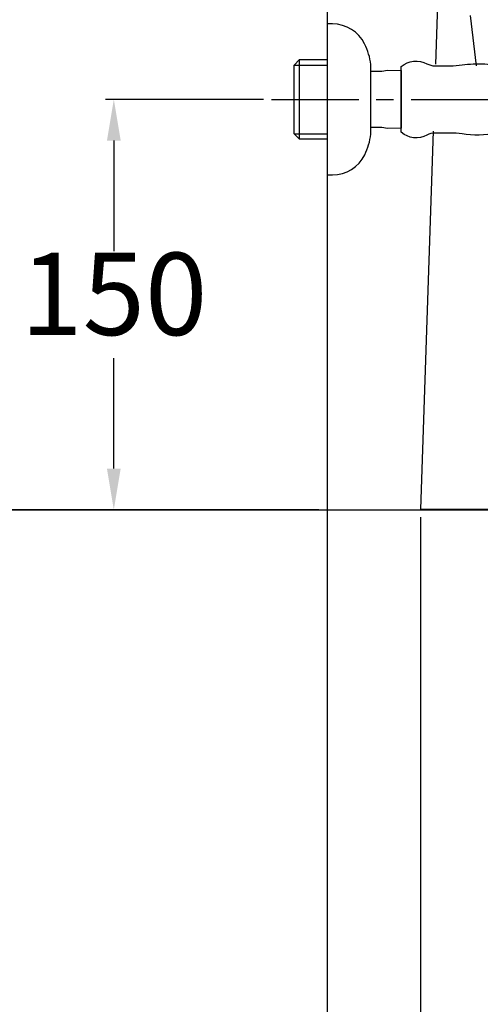
# Model space of a CAD drawing. Units: millimetres. Extents: x 700 to 2717, y 4118 to 6988.
# Drawn here: x 933 to 1101, y 4746 to 5105 of the extents above; entities that cross this region are included whole.
import ezdxf

# ---------------------------------------------------------------- set-up
doc = ezdxf.new("R2010")
doc.units = ezdxf.units.MM
doc.linetypes.add('CENTER', pattern=[50.8, 31.75, -6.35, 6.35, -6.35])
doc.layers.add('C', color=1, linetype='Continuous')
doc.layers.add('PIC02', color=7, linetype='Continuous')
doc.dimstyles.new('AM_ISO', dxfattribs={"dimscale": 3, "dimtxt": 3.5, "dimasz": 2.5, "dimexe": 1, "dimexo": 1, "dimgap": 1.5, "dimtad": 0, "dimtih": 1, "dimtoh": 1, "dimdsep": 46, "dimtxsty": 'Standard', "dimcen": 0, "dimclrd": 256, "dimclre": 256, "dimclrt": 2, "dimadec": 0, "dimazin": 2, "dimtp": 0.1, "dimtm": 0.1, "dimtfac": 0.71, "dimtix": 1, "dimtmove": 2, "dimatfit": 0, "dimfxl": 1, "dimlwd": -1, "dimlwe": -1, "dimarcsym": 0})

# ---------------------------------------------------------------- blocks, each defined once
blk = doc.blocks.new('*D44')
for p, q in [((1064.63, 5629.34), (861.9, 5629.34)), ((864.9, 5614.34), (864.9, 5297.09)), ((864.9, 4940.84), (864.9, 5258.09)), ((1041.9, 4925.84), (861.9, 4925.84))]:
    blk.add_line(p, q)
for points in [[(862.4, 5614.34), (867.4, 5614.34), (864.9, 5629.34)], [(862.4, 4940.84), (867.4, 4940.84), (864.9, 4925.84)]]:
    blk.add_solid(points)
at = {"layer": 'Defpoints', "color": 0}
for p in [(1067.63, 5629.34), (864.9, 4925.84), (1044.9, 4925.84)]:
    blk.add_point(p, dxfattribs=at)
at = {"color": 2, "insert": (864.9, 5277.59), "char_height": 30, "attachment_point": 5}
blk.add_mtext('704', dxfattribs=at)
blk = doc.blocks.new('*D50')
for p, q in [((1021.7, 5075.46), (964.24, 5075.46)), ((967.24, 5060.46), (967.24, 5020.15)), ((967.24, 4940.84), (967.24, 4981.15)), ((1033.9, 4925.84), (964.24, 4925.84))]:
    blk.add_line(p, q)
for points in [[(964.74, 5060.46), (969.74, 5060.46), (967.24, 5075.46)], [(964.74, 4940.84), (969.74, 4940.84), (967.24, 4925.84)]]:
    blk.add_solid(points)
at = {"layer": 'Defpoints', "color": 0}
for p in [(1024.7, 5075.46), (967.24, 4925.84), (1036.9, 4925.84)]:
    blk.add_point(p, dxfattribs=at)
at = {"color": 2, "insert": (967.24, 5000.65), "char_height": 30, "attachment_point": 5}
blk.add_mtext('150', dxfattribs=at)
blk = doc.blocks.new('*D53')
for p, q in [((1078.89, 4923.11), (1078.89, 4548.71)), ((1598.9, 4922.84), (1598.9, 4548.71)), ((1093.89, 4551.71), (1296.9, 4551.71)), ((1583.9, 4551.71), (1380.9, 4551.71))]:
    blk.add_line(p, q)
for points in [[(1093.89, 4554.21), (1093.89, 4549.21), (1078.89, 4551.71)], [(1583.9, 4554.21), (1583.9, 4549.21), (1598.9, 4551.71)]]:
    blk.add_solid(points)
at = {"layer": 'Defpoints', "color": 0}
for p in [(1078.89, 4926.11), (1598.9, 4925.84), (1598.9, 4551.71)]:
    blk.add_point(p, dxfattribs=at)
at = {"color": 2, "insert": (1338.9, 4551.71), "char_height": 30, "attachment_point": 5}
blk.add_mtext('520', dxfattribs=at)
blk = doc.blocks.new('*D54')
for p, q in [((1044.9, 4922.84), (1044.9, 4619.28)), ((1349.91, 4837.96), (1349.91, 4619.28)), ((1059.9, 4622.28), (1155.4, 4622.28)), ((1334.91, 4622.28), (1239.4, 4622.28))]:
    blk.add_line(p, q)
for points in [[(1059.9, 4624.78), (1059.9, 4619.78), (1044.9, 4622.28)], [(1334.91, 4624.78), (1334.91, 4619.78), (1349.91, 4622.28)]]:
    blk.add_solid(points)
at = {"layer": 'Defpoints', "color": 0}
for p in [(1044.9, 4925.84), (1349.91, 4840.96), (1044.9, 4622.28)]:
    blk.add_point(p, dxfattribs=at)
at = {"color": 2, "insert": (1197.4, 4622.28), "char_height": 30, "attachment_point": 5}
blk.add_mtext('305', dxfattribs=at)
blk = doc.blocks.new('*D55')
for p, q in [((1349.91, 4922.83), (1349.91, 4719.24)), ((1078.89, 4915.11), (1078.89, 4719.24)), ((1093.89, 4722.24), (1174.9, 4722.24)), ((1334.91, 4722.24), (1253.9, 4722.24))]:
    blk.add_line(p, q)
for points in [[(1093.89, 4724.74), (1093.89, 4719.74), (1078.89, 4722.24)], [(1334.91, 4724.74), (1334.91, 4719.74), (1349.91, 4722.24)]]:
    blk.add_solid(points)
at = {"layer": 'Defpoints', "color": 0}
for p in [(1349.91, 4925.83), (1078.89, 4918.11), (1349.91, 4722.24)]:
    blk.add_point(p, dxfattribs=at)
at = {"color": 2, "insert": (1214.4, 4722.24), "char_height": 30, "attachment_point": 5}
blk.add_mtext('271', dxfattribs=at)

msp = doc.modelspace()

# ---------------------------------------------------------------- linework, layer by layer
at = {"color": 5}
msp.add_line((1044.905, 5726.383), (1044.905, 4911.693), dxfattribs=at)
msp.add_line((1096.998, 5106.072), (1099.233, 5087.705))
at = {"color": 2, "linetype": 'CENTER'}
msp.add_line((1024.696, 5075.455), (1139.438, 5075.455), dxfattribs=at)
at = {"linetype": 'ByBlock'}
for points in [[(1090.081, 5134.565, 0.2960731), (1085.78, 5128.273), (1084.419, 5088.356)], [(1115.905, 5087.455), (1115.905, 5063.455), (1111.695, 5063.455, 0.0362011), (1107.367, 5063.142, 0.006123), (1106.642, 5063.027, -0.0791016), (1094.065, 5062.884, 0.0366454), (1089.685, 5063.205), (1088.2, 5063.205), (1084.162, 5063.205, 0.1256435), (1081.286, 5062.471, -0.3118068), (1071.905, 5063.455), (1071.905, 5087.455, -0.3118068), (1081.286, 5088.44, 0.1256435), (1084.162, 5087.705), (1089.685, 5087.705, 0.0366454), (1094.065, 5088.027, -0.0517756), (1102.319, 5088.382, -0.0272147), (1106.642, 5087.884, 0.0423334), (1111.695, 5087.455), (1115.905, 5087.455)]]:
    msp.add_lwpolyline(points, format="xyb", dxfattribs=at)
msp.add_lwpolyline([(1044.905, 5047.955), (1046.905, 5047.955, 0.2877749), (1058.611, 5055.301, 0.0761154), (1060.904, 5062.767), (1060.905, 5088.136, 0.0785018), (1058.576, 5095.681, 0.2861271), (1046.905, 5102.955), (1044.905, 5102.955)], format="xyb", close=True, dxfattribs=at)
for points in [[(1060.905, 5085.755), (1064.905, 5085.755), (1066.905, 5086.122), (1071.905, 5085.965), (1071.905, 5064.945), (1066.905, 5064.789), (1064.905, 5065.155), (1060.904, 5065.155), (1060.905, 5085.755)], [(1083.584, 5063.856), (1078.888, 4926.106), (1131.888, 4926.106)]]:
    msp.add_lwpolyline(points, dxfattribs=at)
at = {"layer": 'C'}
for p, q in [((1034.905, 5060.955), (1034.905, 5089.955)), ((1032.905, 5087.955), (1044.905, 5087.955)), ((1032.905, 5062.955), (1044.905, 5062.955))]:
    msp.add_line(p, q, dxfattribs=at)
msp.add_lwpolyline([(1044.905, 5060.955), (1034.905, 5060.955), (1032.905, 5062.955), (1032.905, 5087.955), (1034.905, 5089.955), (1044.905, 5089.955)], close=True, dxfattribs=at)
at = {"layer": 'PIC02', "color": 5, "linetype": 'Continuous'}
msp.add_line((925.279, 4925.839), (1927.808, 4925.839), dxfattribs=at)

# ---------------------------------------------------------------- dimensions: what is measured, and where the dimension line sits
at = {"color": 1}
for base, p1, p2, text, picture, middle in [((864.903, 4925.839), (1067.628, 5629.339), (1044.905, 4925.839), '704', '*D44', (864.903, 5277.589)), ((967.237, 4925.839), (1024.696, 5075.455), (1036.905, 4925.839), '150', '*D50', (967.237, 5000.647))]:
    dim = msp.add_linear_dim(base=base, p1=p1, p2=p2, angle=90, text=text, dimstyle='AM_ISO', override={"dimtxt": 10, "dimasz": 5}, dxfattribs=at)
    dim.commit()
    dim.dimension.update_dxf_attribs({"geometry": picture, "text_midpoint": middle})
dim = msp.add_linear_dim(base=(1044.905, 4622.278), p1=(1349.905, 4840.955), p2=(1044.905, 4925.839), dimstyle='AM_ISO', override={"dimtxt": 10, "dimasz": 5}, dxfattribs=at)
dim.commit()
dim.dimension.update_dxf_attribs({"geometry": '*D54', "text_midpoint": (1197.405, 4622.278)})
for base, p1, p2, text, picture, middle in [((1598.904, 4551.715), (1078.888, 4926.106), (1598.904, 4925.839), '520', '*D53', (1338.896, 4551.715)), ((1349.905, 4722.242), (1078.888, 4918.106), (1349.905, 4925.83), '271', '*D55', (1214.397, 4722.242))]:
    dim = msp.add_linear_dim(base=base, p1=p1, p2=p2, text=text, dimstyle='AM_ISO', override={"dimtxt": 10, "dimasz": 5}, dxfattribs=at)
    dim.commit()
    dim.dimension.update_dxf_attribs({"geometry": picture, "text_midpoint": middle})

doc.saveas('drawing.dxf')
